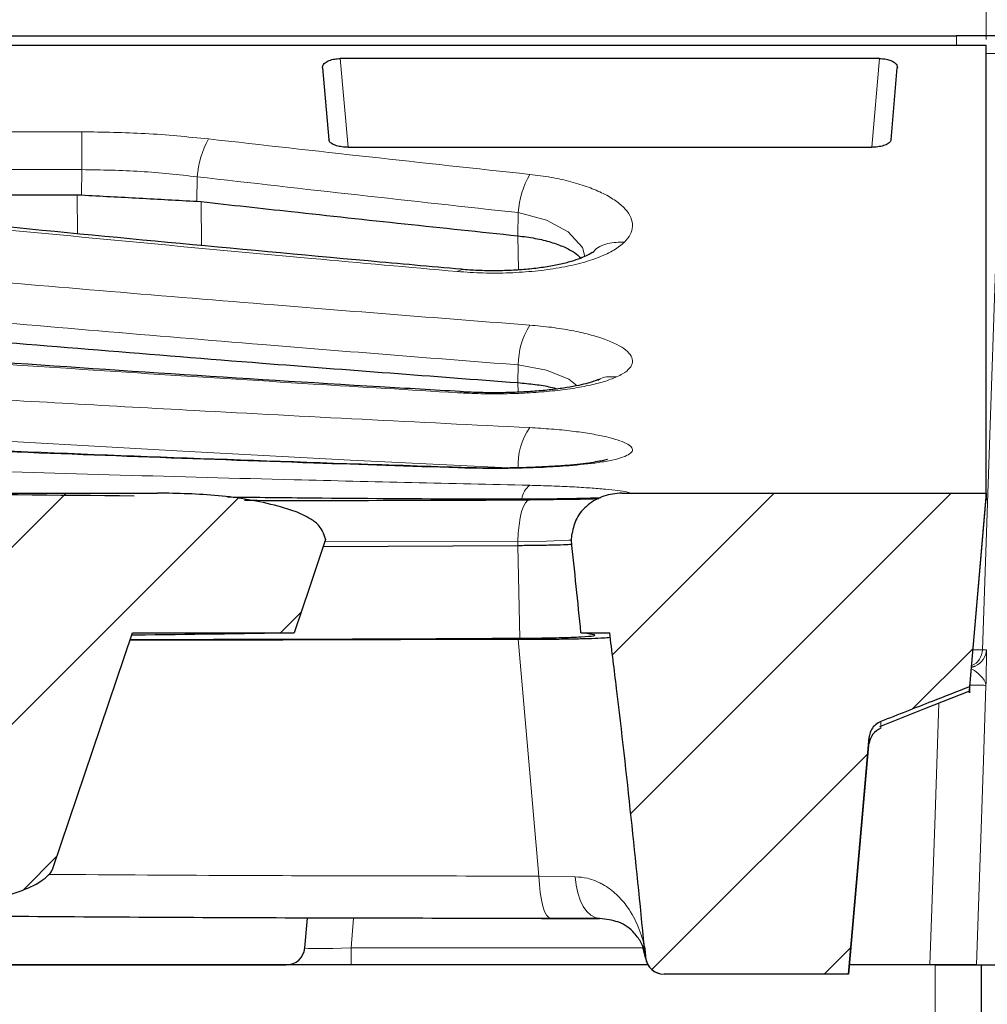
# Model space of a CAD drawing. Units: millimetres. Extents: x 0 to 420, y 0 to 297.
# Drawn here: x 144 to 162, y 66 to 84 of the extents above; entities that cross this region are included whole.
import ezdxf

# ---------------------------------------------------------------- set-up
doc = ezdxf.new("R2010")
doc.units = ezdxf.units.MM
doc.styles.add('SLDTEXTSTYLE0', font='TXT', dxfattribs={"width": 0.605})
doc.dimstyles.new('SLDDIMSTYLE0', dxfattribs={"dimtxt": 3.5, "dimasz": 3.5, "dimexe": 0, "dimexo": 0.0625, "dimgap": 0.875, "dimtad": 1, "dimdec": 0, "dimlfac": 6, "dimrnd": 1e-09, "dimzin": 12, "dimdsep": 46, "dimtxsty": 'SLDTEXTSTYLE0', "dimsah": 1, "dimcen": 0.09, "dimadec": 0, "dimazin": 3, "dimtfac": 1, "dimtdec": 3, "dimtofl": 0, "dimtmove": 0, "dimatfit": 3, "dimfxl": 0, "dimfrac": 2, "dimtolj": 1, "dimtzin": 12, "dimarcsym": 0})
doc.dimstyles.new('SLDDIMSTYLE2', dxfattribs={"dimtxt": 3.5, "dimasz": 3.5, "dimexe": 0, "dimexo": 0.0625, "dimgap": 0.875, "dimtad": 1, "dimlfac": 6, "dimrnd": 1e-09, "dimzin": 12, "dimdsep": 46, "dimtxsty": 'SLDTEXTSTYLE0', "dimsah": 1, "dimcen": 0.09, "dimadec": 0, "dimazin": 3, "dimtol": 1, "dimtp": 1, "dimtm": 1, "dimtfac": 1, "dimtdec": 0, "dimtofl": 0, "dimtmove": 0, "dimatfit": 3, "dimfxl": 0, "dimfrac": 2, "dimtolj": 1, "dimarcsym": 0})
doc.dimstyles.new('SLDDIMSTYLE8', dxfattribs={"dimtxt": 3.5, "dimasz": 3.5, "dimexe": 0, "dimexo": 0.0625, "dimgap": 0.875, "dimtad": 1, "dimdec": 0, "dimlfac": 6, "dimrnd": 1e-09, "dimzin": 12, "dimdsep": 46, "dimtxsty": 'SLDTEXTSTYLE0', "dimsah": 1, "dimcen": 0.09, "dimadec": 0, "dimazin": 3, "dimtol": 1, "dimtp": 1, "dimtfac": 1, "dimtdec": 0, "dimtofl": 0, "dimtmove": 0, "dimatfit": 3, "dimfxl": 0, "dimfrac": 2, "dimtolj": 1, "dimarcsym": 0})
pattern_1 = [(45, (0, 0), (-1.5875, 1.5875), [])]

# ---------------------------------------------------------------- blocks, each defined once
blk = doc.blocks.new('_D_13')
at = {"color": 7, "linetype": 'Continuous', "lineweight": 18}
for p, q in [((74.761, 83.377), (74.761, 90.771)), ((161.594, 83.377), (161.594, 90.771)), ((74.761, 89.771), (161.594, 89.771))]:
    blk.add_line(p, q, dxfattribs=at)
for points in [[(74.761, 89.771), (78.261, 89.233), (78.261, 90.31)], [(161.594, 89.771), (158.094, 90.31), (158.094, 89.233)]]:
    blk.add_solid(points, dxfattribs=at)
at = {"color": 7, "linetype": 'Continuous', "lineweight": 18, "attachment_point": 1, "style": 'SLDTEXTSTYLE0'}
for s, insert, char_height in [('521', (111.639, 94.283), 3.5), ('±1', (120.996, 93.233), 2.45)]:
    blk.add_mtext(s, dxfattribs=dict(at, insert=insert, char_height=char_height))
blk = doc.blocks.new('_D_14')
at = {"color": 7, "linetype": 'Continuous', "lineweight": 18}
for p, q in [((74.445, 83.211), (74.445, 98.489)), ((161.892, 83.211), (161.892, 98.489)), ((161.892, 97.489), (74.445, 97.489))]:
    blk.add_line(p, q, dxfattribs=at)
for points in [[(74.445, 97.489), (77.945, 96.95), (77.945, 98.027)], [(161.892, 97.489), (158.392, 98.027), (158.392, 96.95)]]:
    blk.add_solid(points, dxfattribs=at)
at = {"color": 7, "linetype": 'Continuous', "lineweight": 18, "attachment_point": 1, "style": 'SLDTEXTSTYLE0'}
for s, insert, char_height in [('1', (122.895, 104.108), 2.45), ('+', (120.928, 104.108), 2.45), ('525', (111.57, 102.001), 3.5), ('0', (122.895, 100.944), 2.45)]:
    blk.add_mtext(s, dxfattribs=dict(at, insert=insert, char_height=char_height))
blk = doc.blocks.new('_D_15')
at = {"color": 7, "linetype": 'Continuous', "lineweight": 18}
for p, q in [((72.326, 83.222), (72.326, 106.379)), ((164.028, 83.222), (164.028, 106.379)), ((72.326, 105.379), (164.028, 105.379))]:
    blk.add_line(p, q, dxfattribs=at)
for points in [[(72.326, 105.379), (75.826, 104.841), (75.826, 105.917)], [(164.028, 105.379), (160.528, 105.917), (160.528, 104.841)]]:
    blk.add_solid(points, dxfattribs=at)
at = {"color": 7, "linetype": 'Continuous', "lineweight": 18, "insert": (114.167, 109.891), "char_height": 3.5, "attachment_point": 1, "style": 'SLDTEXTSTYLE0'}
blk.add_mtext('550', dxfattribs=at)

msp = doc.modelspace()

# ---------------------------------------------------------------- hatches: boundary and pattern name
at = {"linetype": 'Continuous', "lineweight": 18}
h = msp.add_hatch(dxfattribs=at)
h.set_pattern_fill('DIN 201 Grauguss', scale=0.5, style=0, pattern_type=2)
h.set_pattern_definition(pattern_1)
edge = h.paths.add_edge_path(flags=0)
edge.add_line((146.7285, 75.2411), (128.376, 75.2411))
edge.add_spline(control_points=[(128.376, 75.2411), (127.83, 75.2411), (127.2813, 75.2084), (126.7426, 75.1192), (126.5683, 75.0904), (126.3947, 75.0552), (126.224, 75.0096), (126.1075, 74.9785), (125.9919, 74.9425), (125.8797, 74.8981), (125.7655, 74.8528), (125.652, 74.7993), (125.5547, 74.7243), (125.5187, 74.6965), (125.4846, 74.6653), (125.4568, 74.6293), (125.4365, 74.6032), (125.4192, 74.5738), (125.4086, 74.5425)], knot_values=[0, 0, 0, 0, 0.0098272, 0.0098272, 0.0098272, 0.0129979, 0.0129979, 0.0129979, 0.0151629, 0.0151629, 0.0151629, 0.0173774, 0.0173774, 0.0173774, 0.0181909, 0.0181909, 0.0181909, 0.0187843, 0.0187843, 0.0187843, 0.0187843], weights=[1, 1, 1, 1, 1, 1, 1, 1, 1, 1, 1, 1, 1, 1, 1, 1, 1, 1, 1], degree=3, periodic=0)
edge.add_spline(control_points=[(125.4086, 74.5425), (125.3932, 74.4971), (125.3778, 74.4518), (125.3624, 74.4064)], knot_values=[0.0000497, 0.0000497, 0.0000497, 0.0000497, 0.0009118, 0.0009118, 0.0009118, 0.0009118], weights=[1, 1, 1, 1], degree=3, periodic=0)
edge.add_spline(control_points=[(125.3624, 74.4064), (125.4566, 74.1263), (125.5509, 73.8461), (125.6451, 73.5659), (125.7381, 73.2897), (125.831, 73.0134), (125.924, 72.7371)], knot_values=[0, 0, 0, 0, 0.0053206, 0.0053206, 0.0053206, 0.0105673, 0.0105673, 0.0105673, 0.0105673], weights=[1, 1, 1, 1, 1, 1, 1], degree=3, periodic=0)
edge.add_line((125.924, 72.7371), (128.8248, 72.7371))
edge.add_spline(control_points=[(128.8248, 72.7371), (129.0612, 72.0346), (129.2977, 71.3321), (129.5342, 70.6296), (129.7706, 69.9272), (130.007, 69.2248), (130.2435, 68.5224)], knot_values=[0.0002044, 0.0002044, 0.0002044, 0.0002044, 0.0135465, 0.0135465, 0.0135465, 0.026887, 0.026887, 0.026887, 0.026887], weights=[1, 1, 1, 1, 1, 1, 1], degree=3, periodic=0)
edge.add_spline(control_points=[(130.2435, 68.5224), (130.2577, 68.4802), (130.2833, 68.4415), (130.3126, 68.408), (130.3603, 68.3535), (130.4195, 68.3089), (130.4807, 68.2702), (130.6797, 68.1444), (130.9083, 68.0678), (131.135, 68.004), (131.9314, 67.7799), (132.7732, 67.7191), (133.6005, 67.7191)], knot_values=[0, 0, 0, 0, 0.000802, 0.000802, 0.000802, 0.0021037, 0.0021037, 0.0021037, 0.00637, 0.00637, 0.00637, 0.0214568, 0.0214568, 0.0214568, 0.0214568], weights=[1, 1, 1, 1, 1, 1, 1, 1, 1, 1, 1, 1, 1], degree=3, periodic=0)
edge.add_line((133.6005, 67.7191), (134.9326, 67.7191))
edge.add_spline(control_points=[(134.9326, 67.7191), (135.4882, 67.7191), (136.0437, 67.7263), (136.5993, 67.7303), (137.7901, 67.739), (138.981, 67.7191), (140.1718, 67.7191)], knot_values=[0, 0, 0, 0, 0.0100002, 0.0100002, 0.0100002, 0.0314367, 0.0314367, 0.0314367, 0.0314367], weights=[1, 1, 1, 1, 1, 1, 1], degree=3, periodic=0)
edge.add_line((140.1718, 67.7191), (141.504, 67.7191))
edge.add_spline(control_points=[(141.504, 67.7191), (142.0609, 67.7191), (142.6199, 67.754), (143.1706, 67.8373), (143.3884, 67.8703), (143.6054, 67.9111), (143.8191, 67.9642), (143.9649, 68.0005), (144.1095, 68.0424), (144.2505, 68.0941), (144.388, 68.1446), (144.5245, 68.2036), (144.6464, 68.2849), (144.6932, 68.316), (144.7381, 68.351), (144.7769, 68.3917), (144.8047, 68.4207), (144.8297, 68.4533), (144.8473, 68.4894), (144.8526, 68.5001), (144.8572, 68.5111), (144.861, 68.5224)], knot_values=[0, 0, 0, 0, 0.0100251, 0.0100251, 0.0100251, 0.0139811, 0.0139811, 0.0139811, 0.0166782, 0.0166782, 0.0166782, 0.0193163, 0.0193163, 0.0193163, 0.0203243, 0.0203243, 0.0203243, 0.0210455, 0.0210455, 0.0210455, 0.0212567, 0.0212567, 0.0212567, 0.0212567], weights=[1, 1, 1, 1, 1, 1, 1, 1, 1, 1, 1, 1, 1, 1, 1, 1, 1, 1, 1, 1, 1, 1], degree=3, periodic=0)
edge.add_spline(control_points=[(144.861, 68.5224), (145.0975, 69.2249), (145.334, 69.9274), (145.5704, 70.6298), (145.8069, 71.3323), (146.0433, 72.0347), (146.2797, 72.7371)], knot_values=[0.000206, 0.000206, 0.000206, 0.000206, 0.0135478, 0.0135478, 0.0135478, 0.0268886, 0.0268886, 0.0268886, 0.0268886], weights=[1, 1, 1, 1, 1, 1, 1], degree=3, periodic=0)
edge.add_line((146.2797, 72.7371), (149.1805, 72.7371))
edge.add_spline(control_points=[(149.1805, 72.7371), (149.2735, 73.0134), (149.3664, 73.2897), (149.4594, 73.5659), (149.5536, 73.8461), (149.6479, 74.1263), (149.7421, 74.4064)], knot_values=[0.0000739, 0.0000739, 0.0000739, 0.0000739, 0.0053206, 0.0053206, 0.0053206, 0.0106412, 0.0106412, 0.0106412, 0.0106412], weights=[1, 1, 1, 1, 1, 1, 1], degree=3, periodic=0)
edge.add_spline(control_points=[(149.7421, 74.4064), (149.7267, 74.4518), (149.7113, 74.4971), (149.6959, 74.5425)], knot_values=[0, 0, 0, 0, 0.0008621, 0.0008621, 0.0008621, 0.0008621], weights=[1, 1, 1, 1], degree=3, periodic=0)
edge.add_spline(control_points=[(149.6959, 74.5425), (149.6825, 74.582), (149.6586, 74.6182), (149.6311, 74.6494), (149.5874, 74.699), (149.5333, 74.7394), (149.4773, 74.7743), (149.3005, 74.8845), (149.0977, 74.9507), (148.8968, 75.0052), (148.1951, 75.1956), (147.4555, 75.2411), (146.7285, 75.2411)], knot_values=[0, 0, 0, 0, 0.0007506, 0.0007506, 0.0007506, 0.001937, 0.001937, 0.001937, 0.0057097, 0.0057097, 0.0057097, 0.0189577, 0.0189577, 0.0189577, 0.0189577], weights=[1, 1, 1, 1, 1, 1, 1, 1, 1, 1, 1, 1, 1], degree=3, periodic=0)
h = msp.add_hatch(dxfattribs=at)
h.set_pattern_fill('DIN 201 Grauguss', scale=0.5, style=0, pattern_type=2)
h.set_pattern_definition(pattern_1)
edge = h.paths.add_edge_path(flags=0)
edge.add_spline(control_points=[(154.8393, 72.7371), (154.8817, 72.4039), (154.9231, 72.0704), (154.9635, 71.7369), (155.1503, 70.1944), (155.3159, 68.6492), (155.4626, 67.1024)], knot_values=[0.0012867, 0.0012867, 0.0012867, 0.0012867, 0.0073344, 0.0073344, 0.0073344, 0.0353048, 0.0353048, 0.0353048, 0.0353048], weights=[1, 1, 1, 1, 1, 1, 1], degree=3, periodic=0)
edge.add_spline(control_points=[(155.4626, 67.1024), (155.4655, 67.0715), (155.4693, 67.0408), (155.4739, 67.0102)], knot_values=[0, 0, 0, 0, 0.0005573, 0.0005573, 0.0005573, 0.0005573], weights=[1, 1, 1, 1], degree=3, periodic=0)
edge.add_spline(control_points=[(155.4739, 67.0102), (155.4766, 66.9927), (155.4787, 66.9751), (155.4802, 66.9575)], knot_values=[0.0071526, 0.0071526, 0.0071526, 0.0071526, 0.007472, 0.007472, 0.007472, 0.007472], weights=[1, 1, 1, 1], degree=3, periodic=0)
edge.add_line((155.4802, 66.9575), (155.484, 66.9148))
edge.add_arc((155.816, 66.9439), 0.3333, 185, 270)
edge.add_line((155.816, 66.6105), (159.1205, 66.6105))
edge.add_spline(control_points=[(159.1205, 66.6105), (159.2445, 68.0278), (159.3685, 69.4451), (159.4925, 70.8624)], knot_values=[0.0125867, 0.0125867, 0.0125867, 0.0125867, 0.0381956, 0.0381956, 0.0381956, 0.0381956], weights=[1, 1, 1, 1], degree=3, periodic=0)
edge.add_spline(control_points=[(159.4925, 70.8624), (159.4934, 70.8734), (159.4949, 70.8842), (159.4969, 70.895), (159.5038, 70.9317), (159.5172, 70.9677), (159.5358, 71.0001), (159.5544, 71.0324), (159.5789, 71.062), (159.6071, 71.0864), (159.6354, 71.1107), (159.6683, 71.1305), (159.703, 71.1441)], knot_values=[0, 0, 0, 0, 0.0001973, 0.0001973, 0.0001973, 0.0008784, 0.0008784, 0.0008784, 0.0015588, 0.0015588, 0.0015588, 0.0022392, 0.0022392, 0.0022392, 0.0022392], weights=[1, 1, 1, 1, 1, 1, 1, 1, 1, 1, 1, 1, 1], degree=3, periodic=0)
edge.add_spline(control_points=[(159.703, 71.1441), (160.0099, 71.2645), (160.3168, 71.3849), (160.6236, 71.5053), (160.8457, 71.5925), (161.0678, 71.6798), (161.2899, 71.767)], knot_values=[0.0001145, 0.0001145, 0.0001145, 0.0001145, 0.006048, 0.006048, 0.006048, 0.0103434, 0.0103434, 0.0103434, 0.0103434], weights=[1, 1, 1, 1, 1, 1, 1], degree=3, periodic=0)
edge.add_spline(control_points=[(161.2899, 71.767), (161.3913, 72.9251), (161.4926, 74.0831), (161.5939, 75.2411)], knot_values=[0.0084973, 0.0084973, 0.0084973, 0.0084973, 0.0294212, 0.0294212, 0.0294212, 0.0294212], weights=[1, 1, 1, 1], degree=3, periodic=0)
edge.add_line((161.5939, 75.2411), (155.0562, 75.2411))
edge.add_spline(control_points=[(155.0562, 75.2411), (154.9478, 75.2411), (154.838, 75.2223), (154.7357, 75.1864), (154.6334, 75.1506), (154.5356, 75.0966), (154.4516, 75.0281), (154.3697, 74.9613), (154.2983, 74.8781), (154.2478, 74.7853), (154.2036, 74.7041), (154.1742, 74.6127), (154.1645, 74.5208)], knot_values=[0, 0, 0, 0, 0.0019506, 0.0019506, 0.0019506, 0.0039032, 0.0039032, 0.0039032, 0.0058106, 0.0058106, 0.0058106, 0.007477, 0.007477, 0.007477, 0.007477], weights=[1, 1, 1, 1, 1, 1, 1, 1, 1, 1, 1, 1, 1], degree=3, periodic=0)
edge.add_spline(control_points=[(154.1645, 74.5208), (154.1605, 74.4827), (154.1565, 74.4445), (154.1525, 74.4064)], knot_values=[0.0001986, 0.0001986, 0.0001986, 0.0001986, 0.0008886, 0.0008886, 0.0008886, 0.0008886], weights=[1, 1, 1, 1], degree=3, periodic=0)
edge.add_spline(control_points=[(154.1525, 74.4064), (154.1819, 74.1257), (154.2109, 73.8449), (154.2398, 73.5641), (154.2681, 73.2885), (154.2961, 73.0128), (154.324, 72.7371)], knot_values=[0, 0, 0, 0, 0.0050808, 0.0050808, 0.0050808, 0.0100683, 0.0100683, 0.0100683, 0.0100683], weights=[1, 1, 1, 1, 1, 1, 1], degree=3, periodic=0)
edge.add_line((154.324, 72.7371), (154.8393, 72.7371))
h = msp.add_hatch(dxfattribs=at)
h.set_pattern_fill('SACNCR', style=0)
edge = h.paths.add_edge_path(flags=0)
edge.add_line((161.5106, 50.1105), (189.8439, 50.1105))
edge.add_line((189.8439, 50.1105), (189.8439, 66.0409))
edge.add_arc((188.1772, 66.0409), 1.6667, 0, 73.13441)
edge.add_line((188.6608, 67.6359), (164.0251, 75.1046))
edge.add_line((164.0251, 75.1046), (164.2465, 68.7656))
edge.add_arc((164.5796, 68.7772), 0.3333, 182, 270)
edge.add_line((164.5796, 68.4439), (170.8093, 68.4439))
edge.add_arc((170.8093, 68.1105), 0.3333, 5, 90, ccw=False)
edge.add_line((171.1414, 68.1396), (171.2606, 66.7772))
edge.add_line((171.2606, 66.7772), (161.5106, 66.7772))
edge.add_line((161.5106, 66.7772), (161.5106, 50.1105))
edge = h.paths.add_edge_path(flags=0)
edge.add_line((181.8491, 55.0272), (181.8491, 55.1939))
edge.add_arc((182.5106, 55.1105), 0.6667, -172.81924, 172.81924, ccw=False)
edge = h.paths.add_edge_path(flags=0)
edge.add_line((181.8491, 61.6939), (181.8491, 61.8605))
edge.add_arc((182.5106, 61.7772), 0.6667, -172.81924, 172.81924, ccw=False)

# ---------------------------------------------------------------- linework, layer by layer
at = {"color": 7, "linetype": 'Continuous', "lineweight": 25}
for p, q in [((75.295, 83.4439), (161.0595, 83.4439)), ((74.7606, 83.2772), (161.5939, 83.2772)), ((159.6803, 83.036), (150.0075, 83.036)), ((149.6899, 82.8707), (149.8028, 81.5808)), ((159.8851, 81.5808), (159.9979, 82.8707)), ((150.1467, 81.4449), (159.5411, 81.4449)), ((129.8182, 80.5916), (145.2863, 80.5916)), ((145.2863, 80.5916), (145.3659, 80.5894)), ((147.4379, 80.4759), (147.5115, 80.4697)), ((128.376, 75.2411), (146.7285, 75.2411)), ((155.0562, 75.2411), (161.5939, 75.2411)), ((161.5939, 75.2411), (161.2899, 71.767)), ((161.2913, 71.6974), (161.5939, 75.1561)), ((161.5939, 75.1561), (161.5965, 75.1858)), ((149.6959, 74.5425), (149.7421, 74.4064)), ((154.1525, 74.4064), (154.1645, 74.5208)), ((149.7016, 74.286), (153.1919, 74.3032)), ((146.2371, 72.6105), (148.9776, 72.6105)), ((146.2797, 72.7371), (149.1805, 72.7371)), ((148.9776, 72.6108), (153.2002, 72.6182)), ((154.324, 72.7371), (154.8393, 72.7371)), ((159.1205, 66.6105), (159.4925, 70.8624)), ((159.1279, 66.6091), (159.4935, 70.7875)), ((149.3705, 67.0815), (149.4175, 67.6186)), ((153.6188, 67.6105), (154.6595, 67.6105)), ((155.4626, 67.1024), (155.4739, 67.0102)), ((155.4802, 66.9575), (155.4739, 67.0102)), ((155.4802, 66.9575), (155.484, 66.9148)), ((119.8282, 66.7772), (149.0385, 66.7772)), ((155.5264, 66.7772), (119.8282, 66.7772)), ((155.4843, 66.9098), (155.4839, 66.9146)), ((160.5838, 66.7772), (159.1426, 66.7772)), ((160.6772, 66.7772), (161.5106, 66.7772)), ((161.5106, 50.1105), (161.5106, 66.7772)), ((161.5106, 66.7772), (171.2606, 66.7772)), ((159.1205, 66.6105), (155.816, 66.6105))]:
    msp.add_line(p, q, dxfattribs=at)
at = {"color": 8, "linetype": 'Continuous', "lineweight": 18}
for p, q in [((161.0595, 83.2772), (161.0595, 83.4439)), ((150.0075, 83.036), (150.1467, 81.4449)), ((159.5411, 81.4449), (159.6803, 83.036)), ((161.8922, 83.1222), (161.5251, 72.4322)), ((129.7335, 81.7224), (145.371, 81.7224)), ((145.371, 81.7224), (145.371, 81.044)), ((145.371, 81.044), (129.7335, 81.044)), ((145.3659, 80.5894), (145.371, 81.044)), ((147.4428, 80.9149), (147.4379, 80.4759)), ((145.2945, 79.8997), (145.2863, 80.5916)), ((147.5115, 80.4697), (147.5208, 79.6885)), ((153.1919, 79.8571), (153.2011, 80.273)), ((153.2062, 79.2457), (153.1919, 79.8571)), ((152.1768, 79.2451), (152.1067, 79.2161)), ((153.1919, 77.2229), (153.199, 77.5412)), ((153.1959, 77.0509), (153.1919, 77.2229)), ((152.1605, 77.0432), (152.1126, 77.0407)), ((153.1936, 74.3749), (149.7288, 74.3669)), ((153.1919, 74.3032), (153.1936, 74.3749)), ((153.2297, 72.6326), (153.1919, 74.3032)), ((153.5717, 68.3712), (153.2002, 72.6182)), ((153.5717, 68.3712), (154.222, 68.3592)), ((150.2476, 67.6171), (150.2007, 67.0815)), ((154.6595, 67.6105), (154.6594, 67.6115)), ((150.2007, 66.7772), (150.2007, 67.0815)), ((150.2007, 67.0815), (155.4353, 67.0815)), ((160.6772, 50.1105), (160.6772, 66.7772))]:
    msp.add_line(p, q, dxfattribs=at)
at = {"color": 8, "linetype": 'Continuous', "lineweight": 18, "flags": 128}
for points in [[(154.3948, 79.4868), (154.3532, 79.6481), (154.0956, 79.9255), (153.7044, 80.1385), (153.2011, 80.273), (153.2011, 80.273), (153.2011, 80.273)], [(154.2569, 77.1682), (154.1046, 77.2872), (153.7071, 77.4435), (153.199, 77.5412), (153.199, 77.5412), (153.199, 77.5412)], [(153.0223, 75.6918), (150.1919, 75.8341), (147.1872, 75.9936), (142.7344, 76.2456), (142.7344, 76.2456), (142.7344, 76.2456)], [(153.1936, 74.3749), (153.2001, 74.5251), (153.2138, 74.6676), (153.2342, 74.7974), (153.2605, 74.9099), (153.2919, 75.0012), (153.3272, 75.0681), (153.3652, 75.1083), (153.4046, 75.1203)], [(154.1533, 74.3989), (154.1076, 74.3946), (153.7037, 74.381), (153.1936, 74.3749), (153.1936, 74.3749), (153.1936, 74.3749)], [(161.5873, 71.7888), (161.5415, 70.4471), (161.4161, 66.7772)], [(160.5838, 66.7772), (160.6759, 69.4718), (160.7443, 71.4744)], [(153.7865, 67.6105), (153.7467, 67.6249), (153.7084, 67.6673), (153.6727, 67.7363), (153.6409, 67.8296), (153.6141, 67.9439), (153.5932, 68.0754), (153.5789, 68.2195), (153.5717, 68.3712)], [(154.6594, 67.6115), (154.5793, 67.626), (154.5019, 67.6678), (154.4298, 67.7356), (154.3653, 67.8271), (154.3107, 67.9392), (154.2677, 68.0682), (154.2378, 68.2098), (154.222, 68.3592)]]:
    msp.add_lwpolyline(points, dxfattribs=at)
at = {"color": 7, "linetype": 'Continuous', "lineweight": 25, "flags": 128}
for points in [[(149.7421, 74.4064), (149.4594, 73.5659), (149.1805, 72.7371)], [(144.861, 68.5224), (145.5704, 70.6298), (146.2797, 72.7371)], [(161.33, 72.1177), (161.3862, 72.1348), (161.3968, 72.1393)], [(159.6871, 71.0523), (160.4942, 71.3745), (161.3013, 71.6967)], [(155.4832, 66.9034), (155.448, 67.0468), (155.4373, 67.0764)]]:
    msp.add_lwpolyline(points, dxfattribs=at)
at = {"color": 8, "linetype": 'Continuous', "lineweight": 18}
for centre, radius, start, end in [((149.1083, 80.7873), 1.6704, 151.09744, 175.6183), ((154.8234, 80.1649), 1.6259, 150.7581, 176.18813), ((154.6064, 77.522), 1.4075, 148.6285, 179.22079), ((154.401, 75.7374), 1.2051, 145.77136, 182.5855), ((153.6413, 75.0837), 0.3799, 128.54525, 171.57284), ((161.192, 72.4439), 0.3333, 294.69618, 358.00226), ((161.2613, 72.4439), 0.3333, 293.97191, 358.00182), ((155.816, 66.9439), 0.3333, 185.02796, 269.99927)]:
    msp.add_arc(centre, radius, start, end, dxfattribs=at)
at = {"color": 7, "linetype": 'Continuous', "lineweight": 25}
for centre, start, end in [((159.8248, 70.7105), 111.15005, 173.46957), ((149.0385, 67.1105), 270, 355), ((155.816, 66.9439), 185, 270), ((155.815, 66.9439), 186.80872, 270.04737)]:
    msp.add_arc(centre, 0.3333, start, end, dxfattribs=at)
at = {"color": 8, "linetype": 'Continuous', "lineweight": 18}
msp.add_ellipse((150.2096, 67.1105), major_axis=(0.8391, 0.0292), ratio=0.0342167, start_param=3.1373967, end_param=4.7005968, dxfattribs=at)
at = {"color": 7, "linetype": 'Continuous', "lineweight": 25}
for points, knots in [([(162.1961, 83.4439), (162.1858, 83.4439), (162.1583, 83.4439), (161.9711, 83.4439), (161.6734, 83.4439), (161.3489, 83.4439), (161.1389, 83.4439), (161.0595, 83.4439)], [0, 0, 0, 0, 0.1418014, 0.3797479, 0.6175396, 0.8552695, 1, 1, 1, 1]), ([(161.5939, 75.1581), (161.5939, 75.1885), (161.5939, 75.2516), (161.5939, 75.4366), (161.5939, 75.6924), (161.5939, 76.0225), (161.5939, 76.4404), (161.5939, 76.9565), (161.5939, 77.5815), (161.5939, 78.2966), (161.5939, 79.1049), (161.5939, 80.0058), (161.5939, 81.0028), (161.5939, 82.0839), (161.5939, 82.8793), (161.5939, 83.2772)], [0, 0, 0, 0, 0.0663465, 0.1376223, 0.2089622, 0.2804958, 0.3520943, 0.4320988, 0.512194, 0.5925638, 0.6730257, 0.7545277, 0.8361258, 0.9180142, 1, 1, 1, 1]), ([(149.6899, 82.8707), (149.6925, 82.8913), (149.6978, 82.9325), (149.7614, 82.9843), (149.8508, 83.0192), (149.936, 83.0343), (149.9896, 83.0356), (150.0075, 83.036)], [0, 0, 0, 0, 0.2579816, 0.5169936, 0.7097306, 0.903128, 1, 1, 1, 1]), ([(159.6803, 83.036), (159.7131, 83.0346), (159.7785, 83.0318), (159.866, 83.0096), (159.9368, 82.9764), (159.9859, 82.9316), (159.9992, 82.8944), (159.9981, 82.8735), (159.9979, 82.8707)], [0, 0, 0, 0, 0.1763421, 0.3525241, 0.5335657, 0.7352523, 0.9655362, 1, 1, 1, 1]), ([(150.1467, 81.4449), (150.1097, 81.4464), (150.0356, 81.4493), (149.936, 81.4718), (149.8575, 81.5052), (149.8123, 81.5437), (149.8055, 81.5701), (149.8028, 81.5808)], [0, 0, 0, 0, 0.2058212, 0.4113641, 0.6241277, 0.8475377, 1, 1, 1, 1]), ([(159.8851, 81.5808), (159.8795, 81.5645), (159.8685, 81.532), (159.8011, 81.4896), (159.7056, 81.4591), (159.6122, 81.4462), (159.557, 81.4452), (159.5411, 81.4449)], [0, 0, 0, 0, 0.231364, 0.4627697, 0.69183431, 0.91134156, 1, 1, 1, 1]), ([(145.3659, 80.5894), (145.7128, 80.5707), (146.4121, 80.5328), (147.0941, 80.4949), (147.4379, 80.4759)], [0, 0, 0, 0, 0.4960193, 1, 1, 1, 1]), ([(147.5115, 80.4697), (148.0501, 80.4102), (149.2659, 80.276), (151.1593, 80.0713), (152.5144, 79.9285), (153.1919, 79.8571)], [0, 0, 0, 0, 0.2845312, 0.6422648, 1, 1, 1, 1]), ([(152.1794, 79.2559), (151.623, 79.3054), (148.6659, 79.5685), (145.1801, 79.8995), (142.252, 80.1936), (141.7223, 80.2468)], [0, 0, 0, 0, 0.1595472, 0.8479551, 1, 1, 1, 1]), ([(153.1919, 79.8571), (153.2982, 79.8434), (153.511, 79.8158), (153.7914, 79.7454), (154.0286, 79.6585), (154.2136, 79.5612), (154.2897, 79.4905), (154.3258, 79.457)], [0, 0, 0, 0, 0.2036865, 0.4080576, 0.6115486, 0.8159514, 1, 1, 1, 1]), ([(154.5296, 79.5598), (154.5305, 79.5608), (154.5352, 79.5656), (154.507, 79.5424), (154.437, 79.5035), (154.3171, 79.4506), (154.1503, 79.3944), (153.9384, 79.34), (153.6883, 79.2935), (153.4091, 79.2587), (153.1086, 79.2361), (152.7943, 79.227), (152.4787, 79.2323), (152.2757, 79.2464), (152.1771, 79.2533)], [0, 0, 0, 0, 0.0184035, 0.0903151, 0.1667716, 0.2491749, 0.3369766, 0.4284912, 0.521833, 0.6160271, 0.7096095, 0.8077317, 0.9065837, 1, 1, 1, 1]), ([(142.7286, 78.0531), (143.7085, 77.9711), (145.6684, 77.807), (149.1559, 77.5273), (151.6642, 77.3381), (153.1919, 77.2229)], [0, 0, 0, 0, 0.281048, 0.562096, 1, 1, 1, 1]), ([(152.1615, 77.0629), (151.68, 77.0904), (148.7034, 77.2609), (145.2179, 77.4926), (142.2145, 77.7027), (141.7046, 77.7384)], [0, 0, 0, 0, 0.138089, 0.8536566, 1, 1, 1, 1]), ([(154.6224, 77.2729), (154.6217, 77.2725), (154.6132, 77.2683), (154.5566, 77.2456), (154.448, 77.2117), (154.2852, 77.1716), (154.0742, 77.1325), (153.8207, 77.0973), (153.5345, 77.0692), (153.2212, 77.0499), (152.8936, 77.0403), (152.5612, 77.0417), (152.3171, 77.0497), (152.1859, 77.0575), (152.1613, 77.059)], [0, 0, 0, 0, 0.0061779, 0.0767525, 0.1563174, 0.2458999, 0.3433817, 0.4423473, 0.5466188, 0.6528025, 0.7599934, 0.8674412, 0.975155, 1, 1, 1, 1]), ([(153.1919, 77.2229), (153.2964, 77.2132), (153.5058, 77.1937), (153.7466, 77.1536), (153.8646, 77.1218), (153.9053, 77.1108)], [0, 0, 0, 0, 0.3949827, 0.7911864, 1, 1, 1, 1]), ([(154.6439, 77.2829), (154.6449, 77.2836), (154.65, 77.2869), (154.6339, 77.2789), (154.6212, 77.2726)], [0, 0, 0, 0, 0.2171426, 1, 1, 1, 1]), ([(152.1428, 75.7004), (151.4698, 75.7223), (148.2536, 75.8267), (144.7681, 75.9587), (141.956, 76.0775), (141.6862, 76.089)], [0, 0, 0, 0, 0.1930417, 0.9225835, 1, 1, 1, 1]), ([(154.7995, 75.8464), (154.7995, 75.8463), (154.7996, 75.8463), (154.7499, 75.8313), (154.6558, 75.8107), (154.5112, 75.7856), (154.3125, 75.7606), (154.1515, 75.7434), (154.0526, 75.7365), (154.043, 75.7359)], [0, 0, 0, 0, 0.0820566, 0.2242582, 0.3831198, 0.566841, 0.7693352, 0.9777925, 1, 1, 1, 1]), ([(154.0435, 75.7357), (154.0399, 75.7354), (153.9501, 75.727), (153.7447, 75.7148), (153.4321, 75.7), (153.0969, 75.6914), (152.7514, 75.6886), (152.4302, 75.6914), (152.2286, 75.6964), (152.1405, 75.6986)], [0, 0, 0, 0, 0.0071229, 0.1746541, 0.3437251, 0.5165629, 0.6895073, 0.8643315, 1, 1, 1, 1]), ([(146.3101, 75.1885), (144.9169, 75.2016), (143.3688, 75.2161), (141.8207, 75.2417), (141.6658, 75.2443)], [0, 0, 0, 0, 0.8999195, 1, 1, 1, 1]), ([(149.6959, 74.5425), (149.6763, 74.5798), (149.6257, 74.6761), (149.4464, 74.801), (149.1988, 74.9181), (148.6484, 75.0823), (147.8228, 75.222), (147.0937, 75.2347), (146.7285, 75.2411)], [0, 0, 0, 0, 0.0398995, 0.1030791, 0.2027373, 0.3028674, 0.6508799, 1, 1, 1, 1]), ([(152.1166, 75.1313), (151.2523, 75.1368), (149.8761, 75.1454), (148.4999, 75.1599), (147.988, 75.1653)], [0, 0, 0, 0, 0.62799939, 1, 1, 1, 1]), ([(148.2912, 75.1119), (148.5953, 75.1114), (150.2997, 75.1085), (152.0042, 75.1149), (153.4046, 75.1203)], [0, 0, 0, 0, 0.1783806, 1, 1, 1, 1]), ([(154.6778, 75.1542), (154.6645, 75.1535), (154.5697, 75.149), (154.3399, 75.1433), (153.997, 75.1367), (153.6133, 75.1325), (153.2075, 75.1301), (152.7887, 75.1292), (152.4214, 75.1297), (152.201, 75.1309), (152.1166, 75.1313)], [0, 0, 0, 0, 0.0239613, 0.17123, 0.3185058, 0.4659616, 0.613422, 0.7609602, 0.9084989, 1, 1, 1, 1]), ([(154.6465, 75.1367), (154.5797, 75.1349), (154.4382, 75.1309), (154.1761, 75.1265), (153.8748, 75.1232), (153.6113, 75.1213), (153.4488, 75.1206), (153.4004, 75.1204)], [0, 0, 0, 0, 0.2043545, 0.4330357, 0.6664613, 0.9007087, 1, 1, 1, 1]), ([(155.0562, 75.2411), (154.9472, 75.2303), (154.7291, 75.2088), (154.4435, 75.0436), (154.2307, 74.8078), (154.1856, 74.6121), (154.1645, 74.5208)], [0, 0, 0, 0, 0.2612026, 0.5225229, 0.7772295, 1, 1, 1, 1]), ([(161.5939, 75.2411), (161.5939, 75.2016), (161.5939, 75.1254), (161.5939, 75.117), (161.5939, 75.1129)], [0, 0, 0, 0, 0.5189953, 1, 1, 1, 1]), ([(154.324, 72.7371), (154.2961, 73.0128), (154.2396, 73.5693), (154.1817, 74.1257), (154.1525, 74.4064)], [0, 0, 0, 0, 0.4953658, 1, 1, 1, 1]), ([(153.1919, 74.3032), (153.2958, 74.3041), (153.5036, 74.3058), (153.7805, 74.3107), (154.0074, 74.3167), (154.1142, 74.3222), (154.161, 74.3246)], [0, 0, 0, 0, 0.2647822, 0.5303069, 0.7944613, 1, 1, 1, 1]), ([(153.2297, 72.6326), (151.896, 72.6255), (149.5652, 72.613), (147.2343, 72.6115), (146.2372, 72.6109)], [0, 0, 0, 0, 0.5721961, 1, 1, 1, 1]), ([(146.2665, 72.6978), (146.2883, 72.698), (147.2597, 72.7081), (148.231, 72.7228), (149.1805, 72.7371)], [0, 0, 0, 0, 0.02250358, 1, 1, 1, 1]), ([(153.2002, 72.6182), (153.3289, 72.6188), (153.5863, 72.62), (153.9396, 72.6233), (154.2551, 72.6281), (154.5215, 72.635), (154.7263, 72.6434), (154.811, 72.6508), (154.8496, 72.6541)], [0, 0, 0, 0, 0.171453, 0.34290082, 0.51438487, 0.68586714, 0.85678041, 1, 1, 1, 1]), ([(154.324, 72.7371), (154.3376, 72.7358), (154.4512, 72.7248), (154.5876, 72.7032), (154.5748, 72.6761), (154.3566, 72.655), (153.9585, 72.641), (153.547, 72.6349), (153.2913, 72.6331), (153.2297, 72.6326)], [0, 0, 0, 0, 0.0248124, 0.20824996, 0.39192911, 0.57545481, 0.75873622, 0.9419004, 1, 1, 1, 1]), ([(155.4626, 67.1024), (155.3065, 68.6484), (155.1168, 70.5287), (154.8812, 72.4038), (154.8393, 72.7371)], [0, 0, 0, 0, 0.8222079, 1, 1, 1, 1]), ([(161.2899, 71.767), (161.0678, 71.6798), (160.5389, 71.472), (160.0099, 71.2645), (159.703, 71.1441)], [0, 0, 0, 0, 0.41993004, 1, 1, 1, 1]), ([(161.2899, 71.767), (161.2908, 71.711), (161.2922, 71.6229), (161.2914, 71.6766), (161.2911, 71.6962)], [0, 0, 0, 0, 0.63586827, 1, 1, 1, 1]), ([(159.703, 71.1441), (159.6694, 71.127), (159.6023, 71.0928), (159.5306, 71.0029), (159.4994, 70.9213), (159.4938, 70.8733), (159.4925, 70.8624)], [0, 0, 0, 0, 0.3035168, 0.6070212, 0.9108346, 1, 1, 1, 1]), ([(159.4927, 70.7487), (159.4927, 70.7484), (159.4927, 70.7476), (159.4926, 70.8198), (159.4925, 70.8624)], [0, 0, 0, 0, 0.4107209, 1, 1, 1, 1]), ([(141.504, 67.7191), (141.7828, 67.7241), (142.3403, 67.7342), (143.1141, 67.8194), (143.7535, 67.9386), (144.2493, 68.0838), (144.5769, 68.2259), (144.7695, 68.3756), (144.8379, 68.4627), (144.8567, 68.5113), (144.861, 68.5224)], [0, 0, 0, 0, 0.2356923, 0.47131, 0.6575738, 0.7845734, 0.9084239, 0.9559763, 0.9899329, 1, 1, 1, 1]), ([(153.7865, 67.6105), (152.0339, 67.6121), (148.5288, 67.6151), (145.0238, 67.6389), (143.2713, 67.6509)], [0, 0, 0, 0, 0.4999963, 1, 1, 1, 1]), ([(154.6594, 67.6115), (154.5225, 67.6112), (154.2458, 67.6106), (153.9407, 67.6106), (153.7865, 67.6105)], [0, 0, 0, 0, 0.4944947, 1, 1, 1, 1]), ([(155.4843, 66.9098), (155.4807, 66.9357), (155.4682, 67.0254), (155.4132, 67.1765), (155.2709, 67.3737), (155.0513, 67.559), (154.7762, 67.5958), (154.6594, 67.6115)], [0, 0, 0, 0, 0.0829835, 0.2870103, 0.4909571, 0.7839382, 1, 1, 1, 1]), ([(155.4739, 67.0102), (155.4764, 66.9911), (155.479, 66.9714), (155.4807, 66.9516), (155.4808, 66.951)], [0, 0, 0, 0, 0.968855, 1, 1, 1, 1]), ([(155.4845, 66.9043), (155.4845, 66.904), (155.4845, 66.9034), (155.4844, 66.9074), (155.4843, 66.9098)], [0, 0, 0, 0, 0.43215703, 1, 1, 1, 1]), ([(161.4161, 66.7772), (161.4055, 66.7772), (161.3844, 66.7772), (161.2372, 66.7772), (161.0231, 66.7772), (160.7915, 66.7772), (160.6411, 66.7772), (160.5838, 66.7772)], [0, 0, 0, 0, 0.2169539, 0.4339199, 0.6505975, 0.8670322, 1, 1, 1, 1]), ([(161.4161, 66.7772), (161.423, 66.7772), (161.4519, 66.7772), (161.4687, 66.7772), (161.4814, 66.7772)], [0, 0, 0, 0, 0.2392065, 1, 1, 1, 1])]:
    msp.add_open_spline(points, degree=3, knots=knots, dxfattribs=at)
at = {"color": 8, "linetype": 'Continuous', "lineweight": 18}
for points, knots in [([(161.5939, 83.1266), (161.6312, 83.1267), (161.7422, 83.127), (161.8582, 83.1256), (161.8808, 83.1233), (161.8922, 83.1222)], [0, 0, 0, 0, 0.2016523, 0.6007736, 1, 1, 1, 1]), ([(145.371, 81.7224), (145.752, 81.717), (146.5217, 81.7061), (147.2687, 81.632), (147.646, 81.5946)], [0, 0, 0, 0, 0.495014, 1, 1, 1, 1]), ([(147.646, 81.5946), (148.6055, 81.4865), (150.5246, 81.2701), (152.4446, 81.0628), (153.4047, 80.9592)], [0, 0, 0, 0, 0.4999961, 1, 1, 1, 1]), ([(147.4428, 80.9149), (147.1066, 80.9523), (146.4271, 81.0278), (145.7255, 81.0385), (145.371, 81.044)], [0, 0, 0, 0, 0.4947467, 1, 1, 1, 1]), ([(153.2011, 80.273), (153.201, 80.273), (152.241, 80.377), (150.3212, 80.5874), (148.4023, 80.8057), (147.4428, 80.9149)], [0, 0, 0, 0, 0.0000017, 0.5000026, 1, 1, 1, 1]), ([(153.4047, 80.9592), (153.5349, 80.9425), (153.7954, 80.9091), (154.1497, 80.8293), (154.4645, 80.7313), (154.7374, 80.6153), (154.9595, 80.4841), (155.1283, 80.3385), (155.2309, 80.1841), (155.2598, 80.0293), (155.2225, 79.8807), (155.1447, 79.7896), (155.1058, 79.7441)], [0, 0, 0, 0, 0.0966241, 0.1932724, 0.2893668, 0.3854851, 0.4864595, 0.5874512, 0.6946788, 0.8019091, 0.9009597, 1, 1, 1, 1]), ([(152.1067, 79.2161), (151.2356, 79.2938), (148.2693, 79.5585), (144.7807, 79.888), (142.164, 80.1467), (141.6406, 80.1984)], [0, 0, 0, 0, 0.2495939, 0.8499202, 1, 1, 1, 1]), ([(155.1058, 79.7441), (155.048, 79.6956), (154.9324, 79.5985), (154.6621, 79.4718), (154.3298, 79.3636), (153.9393, 79.2789), (153.505, 79.2196), (153.0438, 79.1885), (152.5687, 79.1841), (152.2612, 79.2054), (152.1067, 79.2161)], [0, 0, 0, 0, 0.1247613, 0.2496881, 0.3744468, 0.499711, 0.6242634, 0.7495098, 0.8741953, 1, 1, 1, 1]), ([(154.5362, 79.5518), (154.5415, 79.5596), (154.6013, 79.6473), (154.8037, 79.7382), (155.0051, 79.7422), (155.1058, 79.7441)], [0, 0, 0, 0, 0.046911, 0.5234555, 1, 1, 1, 1]), ([(142.9413, 79.1095), (143.921, 79.0252), (145.8803, 78.8566), (149.3679, 78.5687), (151.8764, 78.3736), (153.4046, 78.2548)], [0, 0, 0, 0, 0.2809787, 0.5619587, 1, 1, 1, 1]), ([(153.199, 77.5412), (153.199, 77.5412), (151.6707, 77.6592), (149.1625, 77.8587), (145.6752, 78.1494), (143.7159, 78.3185), (142.7364, 78.4046), (142.7364, 78.4046)], [0, 0, 0, 0, 0.0000009, 0.4380397, 0.7190199, 0.9999991, 1, 1, 1, 1]), ([(153.4046, 78.2548), (153.5363, 78.2427), (153.7996, 78.2186), (154.1594, 78.1605), (154.4798, 78.0888), (154.7551, 78.0042), (154.9762, 77.9094), (155.1397, 77.8063), (155.2351, 77.6986), (155.2605, 77.5889), (155.2085, 77.4818), (155.1027, 77.3931), (155.0007, 77.3432), (154.9624, 77.3245)], [0, 0, 0, 0, 0.091621, 0.1832526, 0.2744716, 0.3657017, 0.4592492, 0.5528038, 0.6492139, 0.7456239, 0.8434306, 0.94123, 1, 1, 1, 1]), ([(152.1126, 77.0407), (151.248, 77.0926), (148.2836, 77.2706), (144.7953, 77.4966), (142.1721, 77.6771), (141.6475, 77.7132)], [0, 0, 0, 0, 0.2478087, 0.8495628, 1, 1, 1, 1]), ([(154.9624, 77.3245), (154.8919, 77.2963), (154.7508, 77.2399), (154.4654, 77.1691), (154.1355, 77.1103), (153.7648, 77.0656), (153.365, 77.0355), (152.948, 77.021), (152.5243, 77.0211), (152.2499, 77.0342), (152.1126, 77.0407)], [0, 0, 0, 0, 0.1250581, 0.2501813, 0.3750976, 0.5001255, 0.625094, 0.7501717, 0.8750492, 1, 1, 1, 1]), ([(154.6283, 77.2633), (154.6455, 77.275), (154.7406, 77.3396), (154.8626, 77.3313), (154.9624, 77.3245)], [0, 0, 0, 0, 0.18134818, 1, 1, 1, 1]), ([(142.9413, 76.9722), (144.4256, 76.8878), (146.9113, 76.7463), (150.3992, 76.5632), (152.4028, 76.4646), (153.4046, 76.4153)], [0, 0, 0, 0, 0.4256472, 0.7128222, 1, 1, 1, 1]), ([(153.4046, 76.4153), (153.5372, 76.4076), (153.8024, 76.3922), (154.1657, 76.3551), (154.4897, 76.3093), (154.7665, 76.2557), (154.9869, 76.1964), (155.1468, 76.1332), (155.2378, 76.0684), (155.2592, 76.004), (155.2065, 75.9421), (155.084, 75.8844), (154.8914, 75.8328), (154.5904, 75.7777), (154.2935, 75.7494), (154.11, 75.732)], [0, 0, 0, 0, 0.0726942, 0.1453905, 0.217821, 0.2902533, 0.3633316, 0.43641, 0.5102409, 0.5840704, 0.65826, 0.7324481, 0.8063771, 0.8803058, 1, 1, 1, 1]), ([(152.1162, 75.6939), (151.2556, 75.7221), (148.2925, 75.8195), (144.8044, 75.9498), (142.1773, 76.0578), (141.6519, 76.0794)], [0, 0, 0, 0, 0.2467116, 0.8493431, 1, 1, 1, 1]), ([(142.9413, 75.6576), (143.9808, 75.6261), (146.0599, 75.5632), (149.5477, 75.4691), (151.996, 75.4131), (153.4046, 75.3808)], [0, 0, 0, 0, 0.2980868, 0.596174, 1, 1, 1, 1]), ([(154.11, 75.732), (153.9591, 75.7215), (153.6569, 75.7006), (153.1502, 75.6855), (152.6276, 75.6814), (152.2872, 75.6897), (152.1162, 75.6939)], [0, 0, 0, 0, 0.2493954, 0.4995967, 0.7485925, 1, 1, 1, 1]), ([(153.4046, 75.3808), (153.5376, 75.3773), (153.8037, 75.3704), (154.169, 75.3538), (154.4948, 75.3338), (154.7727, 75.311), (154.9911, 75.2866), (155.1474, 75.2628), (155.1942, 75.248), (155.216, 75.2411)], [0, 0, 0, 0, 0.1458847, 0.2917664, 0.4371871, 0.5826027, 0.7279446, 0.8732784, 1, 1, 1, 1]), ([(161.5251, 72.4322), (161.5201, 72.4315), (161.507, 72.4296), (161.449, 72.428), (161.3701, 72.4279), (161.3552, 72.4279)], [0, 0, 0, 0, 0.3305014, 0.8734711, 1, 1, 1, 1]), ([(161.5945, 72.4322), (161.5911, 72.4322), (161.5744, 72.4322), (161.551, 72.4322), (161.5306, 72.4322), (161.5251, 72.4322)], [0, 0, 0, 0, 0.15460824, 0.77304135, 1, 1, 1, 1]), ([(161.5873, 71.7888), (161.5873, 71.7894), (161.5902, 71.9194), (161.5952, 72.1473), (161.5983, 72.3879), (161.5957, 72.4184), (161.5945, 72.4322)], [0, 0, 0, 0, 0.0016691, 0.4094548, 0.731095, 1, 1, 1, 1]), ([(161.3253, 72.0864), (161.3325, 72.0839), (161.3819, 72.0668), (161.4778, 71.9787), (161.5658, 71.8823), (161.5871, 71.8202), (161.5873, 71.7891), (161.5873, 71.7888)], [0, 0, 0, 0, 0.0614954, 0.4224292, 0.7059467, 0.9974995, 1, 1, 1, 1]), ([(161.5873, 71.7888), (161.5828, 71.79), (161.571, 71.7929), (161.4824, 71.7964), (161.3579, 71.7973), (161.3001, 71.7977)], [0, 0, 0, 0, 0.2490727, 0.6515312, 1, 1, 1, 1]), ([(159.703, 71.1441), (159.702, 71.086), (159.7008, 71.0104), (159.7011, 71.0311), (159.7012, 71.0359)], [0, 0, 0, 0, 0.7693052, 1, 1, 1, 1]), ([(144.7839, 68.4013), (145.9605, 68.3936), (148.8898, 68.3743), (151.8191, 68.3724), (153.5717, 68.3712)], [0, 0, 0, 0, 0.4016959, 1, 1, 1, 1]), ([(154.222, 68.3592), (154.2973, 68.3529), (154.448, 68.3402), (154.6072, 68.2788), (154.7861, 68.186), (154.9716, 68.0449), (155.191, 67.7877), (155.3621, 67.4637), (155.444, 67.2038), (155.4626, 67.068), (155.4634, 67.062)], [0, 0, 0, 0, 0.1026356, 0.2055078, 0.244526, 0.4014067, 0.5586377, 0.7742121, 0.9900111, 1, 1, 1, 1])]:
    msp.add_open_spline(points, degree=3, knots=knots, dxfattribs=at)

# ---------------------------------------------------------------- dimensions: what is measured, and where the dimension line sits
at = {"color": 7, "linetype": 'Continuous', "lineweight": 18}
for base, p1, p2, dimstyle, picture, middle in [((164.0281, 105.379), (72.3264, 83.1222), (164.0281, 83.1222), 'SLDDIMSTYLE0', '_D_15', (118.1772, 105.379)), ((74.445, 97.489), (161.8919, 83.1105), (74.445, 83.1105), 'SLDDIMSTYLE8', '_D_14', (118.1685, 97.489))]:
    dim = msp.add_linear_dim(base=base, p1=p1, p2=p2, angle=0, dimstyle=dimstyle, dxfattribs=at)
    dim.commit()
    dim.dimension.update_dxf_attribs({"geometry": picture, "text_midpoint": middle, "dimtype": 160})
dim = msp.add_linear_dim(base=(161.5939, 89.7711), p1=(74.7606, 83.2772), p2=(161.5939, 83.2772), dimstyle='SLDDIMSTYLE2', dxfattribs=at)
dim.commit()
dim.dimension.update_dxf_attribs({"geometry": '_D_13', "text_midpoint": (118.1772, 89.7711), "dimtype": 160})

doc.saveas('drawing.dxf')
